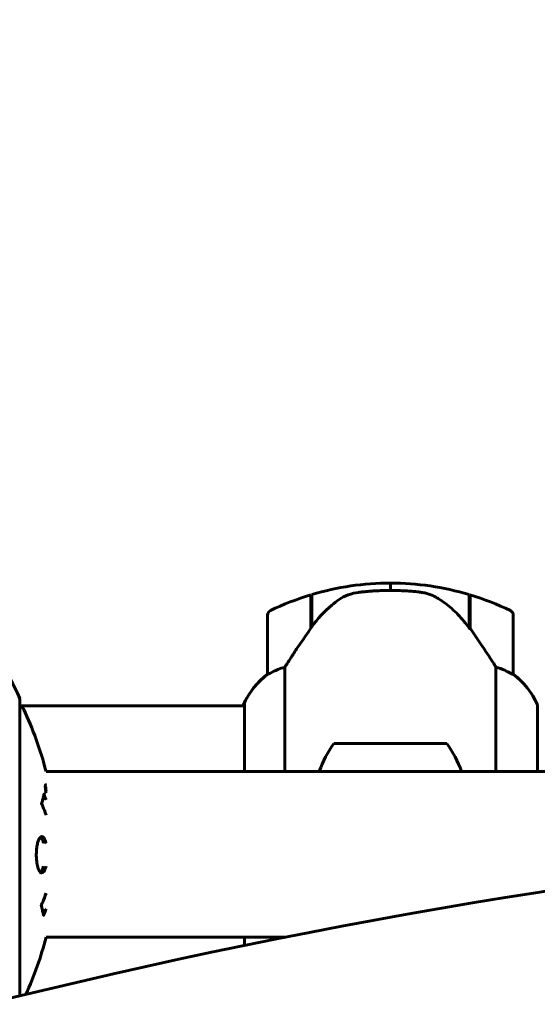
# Model space of a CAD drawing. Units: millimetres. Extents: x 3205 to 17337, y 2516 to 18699.
# Drawn here: x 6674 to 6779, y 9305 to 9505 of the extents above; entities that cross this region are included whole.
import ezdxf

# ---------------------------------------------------------------- set-up
doc = ezdxf.new("R2010")
doc.units = ezdxf.units.MM
doc.header["$LTSCALE"] = 100
doc.layers.add('Widoczne (ISO)', color=7, linetype='Continuous', lineweight=60)
doc.layers.add('Wymiar (ISO)', color=7, linetype='Continuous', lineweight=18, true_color=0x00803f)
doc.styles.add('Tekst etykiety (ISO)', font='tahoma.ttf')
doc.dimstyles.new('Domyślne (ISO)', dxfattribs={"dimscale": 100, "dimtxt": 3.5, "dimasz": 2.5, "dimexe": 3.175, "dimexo": 0, "dimgap": 0.762, "dimtad": 1, "dimtoh": 1, "dimdec": 0, "dimrnd": 1e-08, "dimzin": 0, "dimtxsty": 'Tekst etykiety (ISO)', "dimcen": 0.09, "dimdle": 10, "dimclrd": 256, "dimclre": 256, "dimclrt": 256, "dimadec": 0, "dimazin": 0, "dimtfac": 0.714286, "dimtdec": 0, "dimtmove": 0, "dimatfit": 3, "dimfxl": 1, "dimtolj": 1, "dimtzin": 0, "dimlwd": -1, "dimlwe": -1, "dimarcsym": 0})

# ---------------------------------------------------------------- blocks, each defined once
blk = doc.blocks.new('*D7')
at = {"layer": 'Defpoints', "color": 0, "transparency": 16777216}
for p in [(15996.43, 13965.77), (4270.76, 9365.77), (15996.43, 9365.77)]:
    blk.add_point(p, dxfattribs=at)
at = {"layer": 'Wymiar (ISO)', "transparency": 16777216}
for p, q in [((4270.76, 9365.77), (4270.76, 14283.27)), ((15996.43, 9365.77), (15996.43, 14283.27)), ((4520.76, 13965.77), (15746.43, 13965.77))]:
    blk.add_line(p, q, dxfattribs=at)
for points in [[(4520.76, 14007.43), (4520.76, 13924.1), (4270.76, 13965.77)], [(15746.43, 14007.43), (15746.43, 13924.1), (15996.43, 13965.77)]]:
    blk.add_solid(points, dxfattribs=at)
at = {"layer": 'Wymiar (ISO)', "transparency": 16777216, "insert": (10133.6, 14406.54), "char_height": 350, "attachment_point": 2, "style": 'Tekst etykiety (ISO)'}
blk.add_mtext('\\A1;11726', dxfattribs=at)
blk = doc.blocks.new('*D8')
at = {"layer": 'Defpoints', "color": 0, "transparency": 16777216}
for p in [(9538.15, 11940.21), (3653.56, 5453.22), (9804.45, 5453.22)]:
    blk.add_point(p, dxfattribs=at)
at = {"layer": 'Wymiar (ISO)', "transparency": 16777216}
for p, q in [((9538.15, 11940.21), (3336.06, 11940.21)), ((3653.56, 11690.21), (3653.56, 5703.22)), ((9804.45, 5453.22), (3336.06, 5453.22))]:
    blk.add_line(p, q, dxfattribs=at)
for points in [[(3611.9, 11690.21), (3695.23, 11690.21), (3653.56, 11940.21)], [(3611.9, 5703.22), (3695.23, 5703.22), (3653.56, 5453.22)]]:
    blk.add_solid(points, dxfattribs=at)
at = {"layer": 'Wymiar (ISO)', "transparency": 16777216, "insert": (3211.38, 8696.72), "char_height": 350, "attachment_point": 2, "rotation": 90, "style": 'Tekst etykiety (ISO)'}
blk.add_mtext('\\A1;6487', dxfattribs=at)

msp = doc.modelspace()

# ---------------------------------------------------------------- linework, layer by layer
at = {"layer": 'Widoczne (ISO)'}
for p, q in [((6749.45, 9390.77), (6749.45, 9389.27)), ((6749.45, 9389.27), (6749.45, 9390.77)), ((6733.25, 9381.57), (6733.25, 9388.38)), ((6733.45, 9381.85), (6733.45, 9388.44)), ((6765.45, 9388.44), (6765.45, 9381.66)), ((6765.65, 9388.38), (6765.65, 9381.57)), ((6724.45, 9384.27), (6724.45, 9372.27)), ((6774.45, 9372.27), (6774.45, 9384.27)), ((6765.65, 9381.57), (6765.65, 9381.37)), ((6727.96, 9352.47), (6727.96, 9373.67)), ((6770.93, 9373.67), (6770.93, 9352.47)), ((6674.04, 9306.82), (6674.04, 9366.92)), ((6674.04, 9365.77), (6719.73, 9365.77)), ((6719.54, 9366.03), (6719.54, 9365.77)), ((6719.73, 9366.32), (6719.73, 9352.47)), ((6779.36, 9352.47), (6779.36, 9366.03)), ((6760.95, 9358.12), (6737.95, 9358.12)), ((6679.34, 9352.47), (7459.55, 9352.47)), ((6679.34, 9318.77), (6728.14, 9318.77)), ((6719.73, 9318.77), (6719.73, 9317.07))]:
    msp.add_line(p, q, dxfattribs=at)
for centre, radius, start, end in [((6749.45, 9334.65), 56.11, 90, 106.567), ((6749.45, 9334.65), 56.11, 73.433, 90), ((6749.45, 9334.65), 56.11, 106.7801, 115.8148), ((6749.45, 9334.65), 56.11, 64.1852, 73.2199), ((6725.45, 9384.27), 1, 115.8148, 180), ((6773.45, 9384.27), 1, 0, 64.1852), ((6650.61, 9358.39), 25, 20.8133, 64.3044), ((6650.61, 9358.39), 25, 20.8133, 64.3044), ((6734.16, 9359.53), 16, 127.3693, 156.0245), ((6734.16, 9359.53), 16, 127.3693, 154.0172), ((6725.45, 9372.27), 1, 180, 181.4176), ((6773.45, 9372.27), 1, 358.5824, 0), ((6764.74, 9359.53), 16, 23.9755, 52.6307), ((6764.74, 9359.53), 16, 25.9828, 52.6307), ((6673.04, 9366.92), 1, 0, 20.8133), ((6673.04, 9366.92), 1, 0, 20.8133), ((6673.82, 9364.77), 1, 25.6136, 77.2644), ((6613.02, 9335.62), 68.43, 14.2549, 25.6136), ((6719.95, 9366.32), 0.5, 215.3151, 243.6624), ((6720.23, 9366.32), 0.5, 154.0172, 180), ((6755.45, 9345.32), 21.69, 143.8203, 160.7443), ((6743.44, 9345.32), 21.69, 19.2557, 36.1797), ((6613.02, 9335.62), 68.43, 335.3773, 345.7451)]:
    msp.add_arc(centre, radius, start, end, dxfattribs=at)
for centre, major_axis, ratio, start_param, end_param in [((6765, 9380.05), (8.81, -12.43), 0.085302, 1.617054, 1.638925), ((6795.78, 8137.26), (911.21, 911.21), 0.866025, 0.283162, 0.986727)]:
    msp.add_ellipse(centre, major_axis=major_axis, ratio=ratio, start_param=start_param, end_param=end_param, dxfattribs=at)
for points, knots in [([(6755.14, 9388.97), (6754.96, 9388.98), (6754.77, 9389), (6754.25, 9389.05), (6753.89, 9389.09), (6753.09, 9389.15), (6752.65, 9389.17), (6751.7, 9389.22), (6751.2, 9389.24), (6750.27, 9389.26), (6749.86, 9389.27), (6749.45, 9389.27), (6749.18, 9389.27), (6748.91, 9389.27), (6748.21, 9389.26), (6747.81, 9389.24), (6747.2, 9389.22), (6746.99, 9389.21), (6746.39, 9389.18), (6746.04, 9389.16), (6745.45, 9389.12), (6745.2, 9389.1), (6744.61, 9389.05), (6744.3, 9389.02), (6743.76, 9388.97), (6743.52, 9388.94), (6743.22, 9388.91), (6743.13, 9388.89), (6743.04, 9388.88)], [6.914575, 6.914575, 6.914575, 6.914575, 7.025602, 7.025602, 7.185634, 7.185634, 7.334276, 7.334276, 7.470354, 7.470354, 7.570079, 7.570079, 7.570079, 7.635772, 7.635772, 7.74088, 7.74088, 7.801274, 7.801274, 7.91791, 7.91791, 8.016058, 8.016058, 8.170389, 8.170389, 8.327265, 8.327265, 8.406835, 8.406835, 8.406835, 8.406835]), ([(6759.19, 9387.62), (6758.96, 9387.76), (6758.71, 9387.9), (6758.21, 9388.15), (6757.94, 9388.27), (6757.41, 9388.47), (6757.13, 9388.56), (6756.57, 9388.72), (6756.29, 9388.79), (6755.72, 9388.89), (6755.43, 9388.93), (6755.14, 9388.97)], [0, 0, 0, 0, 0.0831461, 0.0831461, 0.1662923, 0.1662923, 0.2494384, 0.2494384, 0.3325845, 0.3325845, 0.4157306, 0.4157306, 0.4157306, 0.4157306]), ([(6739.02, 9387.41), (6738.5, 9387.05), (6737.99, 9386.66), (6735.94, 9384.94), (6734.58, 9383.44), (6733.45, 9381.85)], [0.5724832, 0.5724832, 0.5724832, 0.5724832, 0.6422282, 0.6422282, 0.8608733, 0.8608733, 0.8608733, 0.8608733]), ([(6739.02, 9387.41), (6739.56, 9387.79), (6740.17, 9388.11), (6741.54, 9388.62), (6742.27, 9388.79), (6743.04, 9388.88)], [0, 0, 0, 0, 0.2223532, 0.2223532, 0.4551306, 0.4551306, 0.4551306, 0.4551306]), ([(6765.45, 9381.65), (6765.11, 9382.13), (6764.74, 9382.6), (6763.98, 9383.51), (6763.59, 9383.95), (6762.77, 9384.79), (6762.35, 9385.19), (6761.49, 9385.95), (6761.04, 9386.31), (6760.13, 9386.99), (6759.67, 9387.31), (6759.19, 9387.62)], [0, 0, 0, 0, 0.1751235, 0.1751235, 0.3502469, 0.3502469, 0.5253704, 0.5253704, 0.7004938, 0.7004938, 0.8756173, 0.8756173, 0.8756173, 0.8756173]), ([(6733.45, 9381.85), (6732.52, 9380.55), (6731.6, 9379.21), (6730.24, 9377.19), (6729.77, 9376.48), (6728.83, 9375.04), (6728.37, 9374.32), (6727.96, 9373.67)], [0, 0, 0, 0, 0.481827, 0.481827, 0.74882, 0.74882, 1.050013, 1.050013, 1.050013, 1.050013]), ([(6770.93, 9373.67), (6770.74, 9373.98), (6770.53, 9374.31), (6769.59, 9375.78), (6768.75, 9377.05), (6767.15, 9379.42), (6766.4, 9380.5), (6765.65, 9381.57)], [-2.553905, -2.553905, -2.553905, -2.553905, -2.410923, -2.410923, -1.933986, -1.933986, -1.54469, -1.54469, -1.54469, -1.54469]), ([(6727.96, 9373.67), (6727.46, 9373.52), (6726.98, 9373.35), (6725.95, 9372.94), (6725.43, 9372.69), (6725.01, 9372.47)], [0.0001663, 0.0001663, 0.0001663, 0.0001663, 0.190884, 0.190884, 0.4484016, 0.4484016, 0.4484016, 0.4484016]), ([(6773.88, 9372.47), (6773.55, 9372.64), (6773.16, 9372.83), (6772.18, 9373.25), (6771.58, 9373.48), (6770.93, 9373.67)], [0, 0, 0, 0, 0.2028161, 0.2028161, 0.4461333, 0.4461333, 0.4461333, 0.4461333]), ([(6725.01, 9372.47), (6724.91, 9372.41), (6724.76, 9372.34), (6724.52, 9372.23), (6724.48, 9372.23), (6724.45, 9372.23), (6724.45, 9372.24), (6724.45, 9372.24), (6724.45, 9372.24), (6724.45, 9372.24)], [0, 0, 0, 0, 0.0649331, 0.0649331, 0.1383366, 0.1383366, 0.1704192, 0.1704192, 0.1962839, 0.1962839, 0.1962839, 0.1962839]), ([(6774.45, 9372.24), (6774.45, 9372.24), (6774.45, 9372.24), (6774.44, 9372.23), (6774.42, 9372.22), (6774.32, 9372.25), (6774.27, 9372.28), (6774.11, 9372.35), (6774.01, 9372.4), (6773.88, 9372.47)], [0, 0, 0, 0, 0.0892681, 0.0892681, 0.2434802, 0.2434802, 0.344433, 0.344433, 0.4329441, 0.4329441, 0.4329441, 0.4329441]), ([(6679.34, 9348.03), (6679.33, 9348.08), (6679.32, 9348.14), (6679.26, 9348.5), (6679.24, 9348.74), (6679.21, 9349.08), (6679.2, 9349.18), (6679.2, 9349.33), (6679.2, 9349.4), (6679.2, 9349.55), (6679.21, 9349.63), (6679.25, 9349.77), (6679.28, 9349.78), (6679.33, 9349.76), (6679.33, 9349.75), (6679.34, 9349.75)], [0.0480852, 0.0480852, 0.0480852, 0.0480852, 0.0598881, 0.0598881, 0.1235274, 0.1235274, 0.1827096, 0.1827096, 0.250877, 0.250877, 0.3244259, 0.3244259, 0.4272125, 0.4272125, 0.4460031, 0.4460031, 0.4460031, 0.4460031]), ([(6679.34, 9349.38), (6679.33, 9349.36), (6679.31, 9349.32), (6679.3, 9349.22), (6679.3, 9349.16), (6679.29, 9349), (6679.3, 9348.91), (6679.31, 9348.73), (6679.33, 9348.59), (6679.34, 9348.46)], [1.6378277, 1.6378277, 1.6378277, 1.6378277, 1.6764173, 1.6764173, 1.708334, 1.708334, 1.7371926, 1.7371926, 1.7906581, 1.7906581, 1.7906581, 1.7906581]), ([(6679.34, 9343.56), (6679.08, 9344.46), (6678.9, 9344.76), (6678.67, 9345.38), (6678.65, 9345.46), (6678.57, 9345.63), (6678.53, 9345.68), (6678.49, 9345.74), (6678.48, 9345.75), (6678.46, 9345.78), (6678.46, 9345.78), (6678.45, 9345.8), (6678.45, 9345.8), (6678.44, 9345.81), (6678.44, 9345.82), (6678.44, 9345.82), (6678.44, 9345.82), (6678.44, 9345.83), (6678.44, 9345.83), (6678.44, 9345.84), (6678.44, 9345.84), (6678.44, 9345.84), (6678.44, 9345.84), (6678.44, 9345.84), (6678.44, 9345.84), (6678.44, 9345.85), (6678.44, 9345.85), (6678.44, 9345.85), (6678.44, 9345.85), (6678.44, 9345.86), (6678.44, 9345.86), (6678.44, 9345.86), (6678.44, 9345.87), (6678.47, 9345.97), (6678.51, 9346.12), (6678.64, 9346.57), (6678.68, 9346.73), (6678.79, 9347.21), (6678.81, 9347.44), (6678.88, 9347.61), (6678.89, 9347.63), (6678.9, 9347.7), (6678.9, 9347.72), (6678.9, 9347.75), (6678.9, 9347.76), (6678.9, 9347.77), (6678.9, 9347.79), (6678.9, 9347.8), (6678.9, 9347.81), (6678.9, 9347.83), (6678.9, 9347.83), (6678.9, 9347.84), (6678.91, 9347.84), (6678.91, 9347.84), (6678.91, 9347.84), (6678.91, 9347.84), (6678.91, 9347.83), (6678.91, 9347.83), (6678.91, 9347.83), (6678.91, 9347.83)], [11.046323, 11.046323, 11.046323, 11.046323, 11.44171, 11.44171, 11.496908, 11.496908, 11.562717, 11.562717, 11.585995, 11.585995, 11.596716, 11.596716, 11.60235, 11.60235, 11.604883, 11.604883, 11.606581, 11.606581, 11.607977, 11.607977, 11.60886, 11.60886, 11.609382, 11.609382, 11.609836, 11.609836, 11.610402, 11.610402, 11.611553, 11.611553, 11.613587, 11.613587, 11.618733, 11.618733, 11.769594, 11.769594, 12.024348, 12.024348, 12.353295, 12.353295, 12.453308, 12.453308, 12.48891, 12.48891, 12.500731, 12.500731, 12.516544, 12.516544, 12.526612, 12.526612, 12.537107, 12.537107, 12.543051, 12.543051, 12.546982, 12.546982, 12.550918, 12.550918, 12.551574, 12.551574, 12.551574, 12.551574]), ([(6678.73, 9346.95), (6678.74, 9346.92), (6678.76, 9346.89), (6678.79, 9346.81), (6678.81, 9346.75), (6678.82, 9346.69)], [-23.177902, -23.177902, -23.177902, -23.177902, -23.1137883, -23.1137883, -23.0016403, -23.0016403, -23.0016403, -23.0016403]), ([(6678.91, 9347.83), (6678.91, 9347.83), (6678.91, 9347.82), (6679.06, 9347.47), (6679.21, 9347.09), (6679.34, 9346.69)], [1.5500525, 1.5500525, 1.5500525, 1.5500525, 1.5549266, 1.5549266, 2.0888212, 2.0888212, 2.0888212, 2.0888212]), ([(6679.34, 9333.22), (6679.3, 9333.05), (6679.25, 9332.88), (6679.1, 9332.44), (6678.99, 9332.21), (6678.74, 9331.89), (6678.59, 9331.81), (6678.32, 9331.83), (6678.17, 9331.92), (6677.88, 9332.36), (6677.76, 9332.64), (6677.56, 9333.35), (6677.49, 9333.75), (6677.41, 9334.45), (6677.39, 9334.71), (6677.37, 9335.19), (6677.36, 9335.39), (6677.37, 9335.8), (6677.37, 9336.01), (6677.4, 9336.55), (6677.44, 9336.87), (6677.54, 9337.54), (6677.61, 9337.86), (6677.76, 9338.34), (6677.83, 9338.52), (6677.96, 9338.8), (6678.03, 9338.91), (6678.11, 9339), (6678.25, 9339.17), (6678.38, 9339.22), (6678.49, 9339.22)], [1.45498, 1.45498, 1.45498, 1.45498, 1.554821, 1.554821, 1.748254, 1.748254, 1.955654, 1.955654, 2.151012, 2.151012, 2.317406, 2.317406, 2.471692, 2.471692, 2.561266, 2.561266, 2.625626, 2.625626, 2.692428, 2.692428, 2.798364, 2.798364, 2.921705, 2.921705, 3.009026, 3.009026, 3.087627, 3.087627, 3.087627, 3.246786, 3.246786, 3.246786, 3.246786]), ([(6678.23, 9339.12), (6678.32, 9339.05), (6678.4, 9338.93), (6678.61, 9338.56), (6678.72, 9338.25), (6678.82, 9337.87), (6678.82, 9337.85), (6678.82, 9337.84)], [-2.0463961, -2.0463961, -2.0463961, -2.0463961, -1.942524, -1.942524, -1.7875666, -1.7875666, -1.7829907, -1.7829907, -1.7829907, -1.7829907]), ([(6678.49, 9339.22), (6678.5, 9339.22), (6678.51, 9339.22), (6678.68, 9339.2), (6678.83, 9339.08), (6679.09, 9338.65), (6679.21, 9338.36), (6679.32, 9337.94), (6679.33, 9337.89), (6679.34, 9337.84)], [0.1591594, 0.1591594, 0.1591594, 0.1591594, 0.1801114, 0.1801114, 0.4328866, 0.4328866, 0.6682799, 0.6682799, 0.698929, 0.698929, 0.698929, 0.698929]), ([(6678.82, 9333.22), (6678.79, 9333.07), (6678.75, 9332.93), (6678.6, 9332.46), (6678.47, 9332.2), (6678.29, 9331.99), (6678.25, 9331.95), (6678.21, 9331.92)], [-1.2744354, -1.2744354, -1.2744354, -1.2744354, -1.215482, -1.215482, -1.0665582, -1.0665582, -1.0272706, -1.0272706, -1.0272706, -1.0272706]), ([(6679.34, 9324.53), (6679.32, 9324.46), (6679.3, 9324.4), (6679.19, 9324.1), (6679.1, 9323.86), (6678.95, 9323.49), (6678.92, 9323.43), (6678.86, 9323.29), (6678.85, 9323.26), (6678.84, 9323.23), (6678.84, 9323.23), (6678.83, 9323.22), (6678.83, 9323.21), (6678.83, 9323.21), (6678.83, 9323.21), (6678.83, 9323.21), (6678.83, 9323.21), (6678.83, 9323.22), (6678.82, 9323.23), (6678.82, 9323.24), (6678.82, 9323.25), (6678.82, 9323.33), (6678.8, 9323.36), (6678.75, 9323.56), (6678.75, 9323.69), (6678.62, 9324.21), (6678.58, 9324.34), (6678.51, 9324.66), (6678.5, 9324.77), (6678.43, 9325.02), (6678.39, 9325.07), (6678.37, 9325.11), (6678.36, 9325.12), (6678.36, 9325.13), (6678.35, 9325.14), (6678.35, 9325.15), (6678.35, 9325.16), (6678.35, 9325.16), (6678.35, 9325.16), (6678.35, 9325.16), (6678.35, 9325.16), (6678.35, 9325.17), (6678.35, 9325.17), (6678.35, 9325.17), (6678.35, 9325.18), (6678.35, 9325.18), (6678.35, 9325.19), (6678.36, 9325.19), (6678.36, 9325.2), (6678.36, 9325.21), (6678.36, 9325.22), (6678.37, 9325.25), (6678.38, 9325.26), (6678.48, 9325.48), (6678.54, 9325.57), (6678.91, 9326.36), (6679.15, 9327.06), (6679.34, 9327.69)], [8.328687, 8.328687, 8.328687, 8.328687, 8.379756, 8.379756, 8.571324, 8.571324, 8.692566, 8.692566, 8.751433, 8.751433, 8.771919, 8.771919, 8.785911, 8.785911, 8.794965, 8.794965, 8.807208, 8.807208, 8.832194, 8.832194, 8.853922, 8.853922, 8.928845, 8.928845, 9.13158, 9.13158, 9.203479, 9.203479, 9.29044, 9.29044, 9.379579, 9.379579, 9.394239, 9.394239, 9.406798, 9.406798, 9.40982, 9.40982, 9.411393, 9.411393, 9.412538, 9.412538, 9.413951, 9.413951, 9.416417, 9.416417, 9.419133, 9.419133, 9.422197, 9.422197, 9.426989, 9.426989, 9.440756, 9.440756, 9.579448, 9.579448, 9.844007, 9.844007, 9.844007, 9.844007])]:
    msp.add_open_spline(points, degree=3, knots=knots, dxfattribs=at)
for points in [[(6765.45, 9381.85), (6765.51, 9381.75), (6765.58, 9381.66), (6765.65, 9381.57)], [(6678.82, 9324.52), (6678.77, 9324.36), (6678.71, 9324.2), (6678.66, 9324.05)], [(6726.23, 9318.77), (6726.2, 9318.63), (6726.16, 9318.5), (6726.13, 9318.37)]]:
    msp.add_open_spline(points, degree=3, dxfattribs=at)

# ---------------------------------------------------------------- dimensions: what is measured, and where the dimension line sits
at = {"layer": 'Wymiar (ISO)'}
dim = msp.add_linear_dim(base=(15996.43, 13965.77), p1=(4270.76, 9365.77), p2=(15996.43, 9365.77), dimstyle='Domyślne (ISO)', override={"dimtoh": 0, "dimdec": 0, "dimtp": 0, "dimtm": 0, "dimtdec": 0, "dimtofl": 0, "dimatfit": 1}, dxfattribs=at)
dim.commit()
dim.dimension.update_dxf_attribs({"geometry": '*D7', "text_midpoint": (10133.6, 13965.77), "dimtype": 160})
dim = msp.add_linear_dim(base=(3653.56, 5453.22), p1=(9538.15, 11940.21), p2=(9804.45, 5453.22), angle=270, dimstyle='Domyślne (ISO)', override={"dimtoh": 0, "dimdec": 0, "dimtp": 0, "dimtm": 0, "dimtdec": 0, "dimtofl": 0, "dimatfit": 1}, dxfattribs=at)
dim.commit()
dim.dimension.update_dxf_attribs({"geometry": '*D8', "text_midpoint": (3653.56, 8696.72), "dimtype": 160})

doc.saveas('drawing.dxf')
